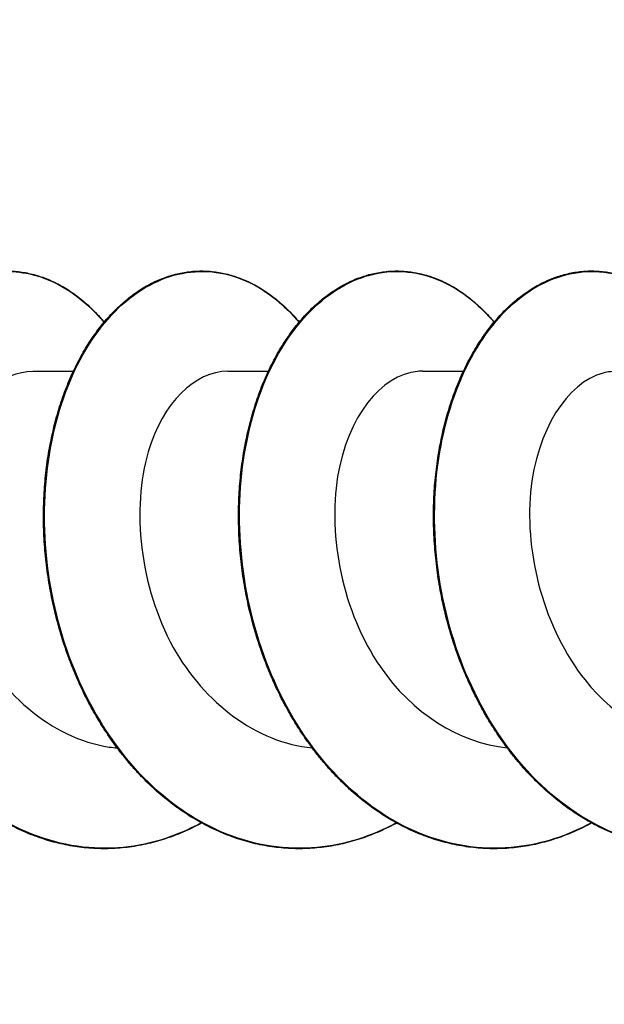
# Model space of a CAD drawing. Units: millimetres. Extents: x 15 to 1184, y 5 to 836.
# Drawn here: x 509 to 517, y 702 to 716 of the extents above; entities that cross this region are included whole.
import ezdxf

# ---------------------------------------------------------------- set-up
doc = ezdxf.new("R2010")
doc.units = ezdxf.units.MM
doc.layers.add('SuP-Sichtbare-Kanten', color=7, linetype='Continuous', lineweight=25)
doc.layers.add('SuP-Sichtbare-tangentiale-Kanten', color=7, linetype='Continuous', lineweight=25)

msp = doc.modelspace()

# ---------------------------------------------------------------- linework, layer by layer
at = {"layer": 'SuP-Sichtbare-Kanten'}
for p, q in [((508.922, 710.986), (509.483, 710.986)), ((511.609, 710.986), (512.17, 710.986)), ((514.296, 710.986), (514.857, 710.986))]:
    msp.add_line(p, q, dxfattribs=at)
msp.add_circle((502.269, 736.67), 55, dxfattribs=at)
for points, knots in [([(511.249, 704.76), (511.215, 704.741), (511.181, 704.723), (511.105, 704.685), (511.064, 704.666), (510.981, 704.629), (510.939, 704.611), (510.855, 704.579), (510.813, 704.563), (510.728, 704.535), (510.686, 704.522), (510.6, 704.497), (510.557, 704.486), (510.471, 704.466), (510.428, 704.457), (510.341, 704.441), (510.298, 704.434), (510.211, 704.423), (510.167, 704.418), (510.08, 704.411), (510.036, 704.408), (509.949, 704.405), (509.905, 704.405), (509.818, 704.407), (509.774, 704.408), (509.686, 704.414), (509.643, 704.418), (509.556, 704.428), (509.512, 704.434), (509.425, 704.449), (509.382, 704.457), (509.296, 704.476), (509.253, 704.486), (509.167, 704.509), (509.124, 704.522), (509.039, 704.549), (508.997, 704.564), (508.913, 704.595), (508.871, 704.612), (508.788, 704.647), (508.746, 704.666), (508.664, 704.706), (508.623, 704.726), (508.542, 704.77), (508.502, 704.793), (508.423, 704.84), (508.383, 704.865), (508.305, 704.916), (508.266, 704.943), (508.189, 704.998), (508.151, 705.027), (508.076, 705.086), (508.039, 705.116), (507.966, 705.178), (507.929, 705.21), (507.858, 705.276), (507.822, 705.31), (507.753, 705.379), (507.719, 705.415), (507.651, 705.487), (507.618, 705.525), (507.552, 705.6), (507.52, 705.639), (507.457, 705.718), (507.426, 705.758), (507.365, 705.839), (507.335, 705.881), (507.276, 705.965), (507.248, 706.008), (507.191, 706.095), (507.164, 706.139), (507.11, 706.229), (507.084, 706.274), (507.033, 706.366), (507.008, 706.412), (506.96, 706.506), (506.937, 706.554), (506.891, 706.65), (506.869, 706.698), (506.826, 706.796), (506.805, 706.845), (506.765, 706.945), (506.746, 706.995), (506.709, 707.096), (506.691, 707.147), (506.657, 707.25), (506.641, 707.301), (506.609, 707.405), (506.594, 707.457), (506.566, 707.562), (506.553, 707.615), (506.527, 707.72), (506.516, 707.773), (506.493, 707.88), (506.483, 707.933), (506.464, 708.04), (506.455, 708.093), (506.439, 708.2), (506.432, 708.254), (506.419, 708.361), (506.413, 708.415), (506.403, 708.522), (506.399, 708.576), (506.392, 708.683), (506.389, 708.737), (506.385, 708.844), (506.384, 708.897), (506.383, 709.003), (506.384, 709.056), (506.386, 709.162), (506.388, 709.214), (506.393, 709.319), (506.396, 709.371), (506.405, 709.475), (506.41, 709.527), (506.421, 709.629), (506.427, 709.68), (506.441, 709.781), (506.449, 709.831), (506.466, 709.931), (506.475, 709.98), (506.495, 710.078), (506.506, 710.126), (506.528, 710.222), (506.54, 710.27), (506.566, 710.364), (506.579, 710.41), (506.607, 710.502), (506.622, 710.547), (506.652, 710.637), (506.668, 710.681), (506.701, 710.768), (506.718, 710.81), (506.754, 710.895), (506.772, 710.936), (506.81, 711.018), (506.83, 711.058), (506.87, 711.136), (506.891, 711.175), (506.933, 711.251), (506.955, 711.288), (507, 711.36), (507.022, 711.396), (507.069, 711.465), (507.093, 711.499), (507.141, 711.564), (507.166, 711.596), (507.217, 711.659), (507.242, 711.689), (507.294, 711.748), (507.321, 711.776), (507.375, 711.831), (507.402, 711.858), (507.457, 711.909), (507.485, 711.934), (507.542, 711.981), (507.57, 712.004), (507.628, 712.048), (507.658, 712.068), (507.717, 712.108), (507.747, 712.126), (507.807, 712.162), (507.837, 712.178), (507.899, 712.21), (507.929, 712.224), (507.991, 712.251), (508.022, 712.264), (508.085, 712.287), (508.117, 712.297), (508.18, 712.316), (508.212, 712.324), (508.275, 712.338), (508.307, 712.344), (508.371, 712.354), (508.403, 712.358), (508.468, 712.364), (508.5, 712.365), (508.564, 712.367), (508.596, 712.366), (508.661, 712.363), (508.693, 712.361), (508.757, 712.353), (508.789, 712.349), (508.853, 712.337), (508.885, 712.33), (508.948, 712.314), (508.98, 712.305), (509.043, 712.285), (509.075, 712.274), (509.137, 712.25), (509.168, 712.236), (509.23, 712.208), (509.26, 712.192), (509.321, 712.16), (509.351, 712.142), (509.411, 712.105), (509.441, 712.086), (509.499, 712.045), (509.528, 712.023), (509.586, 711.978), (509.614, 711.955), (509.67, 711.906), (509.698, 711.881), (509.753, 711.828), (509.78, 711.801), (509.833, 711.744), (509.859, 711.715), (509.892, 711.677), (509.899, 711.669), (509.905, 711.661)], [22.539602, 22.539602, 22.539602, 22.539602, 22.553316, 22.553316, 22.569559, 22.569559, 22.5858, 22.5858, 22.602038, 22.602038, 22.618274, 22.618274, 22.634507, 22.634507, 22.650739, 22.650739, 22.66697, 22.66697, 22.6832, 22.6832, 22.69943, 22.69943, 22.715658, 22.715658, 22.731887, 22.731887, 22.748115, 22.748115, 22.764344, 22.764344, 22.780573, 22.780573, 22.796804, 22.796804, 22.813038, 22.813038, 22.829273, 22.829273, 22.845512, 22.845512, 22.861753, 22.861753, 22.877995, 22.877995, 22.89424, 22.89424, 22.910487, 22.910487, 22.926735, 22.926735, 22.942985, 22.942985, 22.959237, 22.959237, 22.975492, 22.975492, 22.991748, 22.991748, 23.008006, 23.008006, 23.024265, 23.024265, 23.040525, 23.040525, 23.056785, 23.056785, 23.073046, 23.073046, 23.089307, 23.089307, 23.105568, 23.105568, 23.12183, 23.12183, 23.138093, 23.138093, 23.154356, 23.154356, 23.17062, 23.17062, 23.186884, 23.186884, 23.203148, 23.203148, 23.219411, 23.219411, 23.235674, 23.235674, 23.251937, 23.251937, 23.2682, 23.2682, 23.284463, 23.284463, 23.300727, 23.300727, 23.316991, 23.316991, 23.333255, 23.333255, 23.349519, 23.349519, 23.365783, 23.365783, 23.382047, 23.382047, 23.39831, 23.39831, 23.414573, 23.414573, 23.430836, 23.430836, 23.4471, 23.4471, 23.463365, 23.463365, 23.47963, 23.47963, 23.495895, 23.495895, 23.51216, 23.51216, 23.528425, 23.528425, 23.54469, 23.54469, 23.560954, 23.560954, 23.577218, 23.577218, 23.593483, 23.593483, 23.609747, 23.609747, 23.626012, 23.626012, 23.642277, 23.642277, 23.658542, 23.658542, 23.674805, 23.674805, 23.691067, 23.691067, 23.707327, 23.707327, 23.723585, 23.723585, 23.73984, 23.73984, 23.756093, 23.756093, 23.772342, 23.772342, 23.788588, 23.788588, 23.804829, 23.804829, 23.821064, 23.821064, 23.837293, 23.837293, 23.853514, 23.853514, 23.869727, 23.869727, 23.885933, 23.885933, 23.902131, 23.902131, 23.918323, 23.918323, 23.934509, 23.934509, 23.950691, 23.950691, 23.96687, 23.96687, 23.983047, 23.983047, 23.999224, 23.999224, 24.015402, 24.015402, 24.031585, 24.031585, 24.047772, 24.047772, 24.063966, 24.063966, 24.080168, 24.080168, 24.096377, 24.096377, 24.112595, 24.112595, 24.128819, 24.128819, 24.145051, 24.145051, 24.161288, 24.161288, 24.177529, 24.177529, 24.193776, 24.193776, 24.210026, 24.210026, 24.214369, 24.214369, 24.214369, 24.214369]), ([(513.936, 704.76), (513.93, 704.756), (513.925, 704.753), (513.879, 704.728), (513.838, 704.708), (513.756, 704.668), (513.714, 704.649), (513.631, 704.613), (513.589, 704.597), (513.505, 704.565), (513.463, 704.55), (513.378, 704.523), (513.335, 704.51), (513.249, 704.487), (513.206, 704.477), (513.12, 704.458), (513.077, 704.45), (512.99, 704.435), (512.946, 704.429), (512.859, 704.419), (512.816, 704.414), (512.728, 704.409), (512.684, 704.407), (512.597, 704.405), (512.553, 704.405), (512.466, 704.408), (512.422, 704.411), (512.335, 704.418), (512.291, 704.422), (512.204, 704.434), (512.161, 704.44), (512.074, 704.456), (512.031, 704.465), (511.945, 704.485), (511.902, 704.496), (511.816, 704.52), (511.774, 704.534), (511.689, 704.562), (511.647, 704.577), (511.563, 704.61), (511.521, 704.627), (511.438, 704.664), (511.397, 704.683), (511.315, 704.724), (511.274, 704.745), (511.194, 704.79), (511.154, 704.814), (511.074, 704.862), (511.035, 704.887), (510.957, 704.94), (510.919, 704.967), (510.842, 705.023), (510.805, 705.053), (510.73, 705.112), (510.693, 705.143), (510.62, 705.207), (510.584, 705.239), (510.513, 705.306), (510.478, 705.341), (510.409, 705.411), (510.375, 705.447), (510.308, 705.52), (510.275, 705.558), (510.211, 705.634), (510.179, 705.674), (510.116, 705.753), (510.085, 705.794), (510.025, 705.876), (509.996, 705.918), (509.938, 706.003), (509.91, 706.046), (509.854, 706.134), (509.827, 706.179), (509.774, 706.269), (509.748, 706.315), (509.698, 706.407), (509.674, 706.454), (509.626, 706.548), (509.603, 706.596), (509.558, 706.693), (509.537, 706.742), (509.495, 706.84), (509.474, 706.89), (509.435, 706.99), (509.416, 707.04), (509.38, 707.142), (509.363, 707.193), (509.329, 707.296), (509.313, 707.347), (509.283, 707.451), (509.269, 707.504), (509.241, 707.609), (509.228, 707.661), (509.204, 707.767), (509.192, 707.82), (509.171, 707.927), (509.161, 707.98), (509.143, 708.087), (509.135, 708.141), (509.119, 708.248), (509.113, 708.302), (509.1, 708.409), (509.095, 708.463), (509.086, 708.57), (509.082, 708.624), (509.076, 708.731), (509.074, 708.784), (509.071, 708.891), (509.071, 708.944), (509.071, 709.05), (509.071, 709.103), (509.075, 709.209), (509.077, 709.261), (509.083, 709.365), (509.087, 709.417), (509.096, 709.521), (509.101, 709.572), (509.113, 709.674), (509.12, 709.725), (509.135, 709.826), (509.143, 709.875), (509.161, 709.974), (509.171, 710.024), (509.192, 710.121), (509.203, 710.169), (509.226, 710.264), (509.238, 710.312), (509.264, 710.405), (509.278, 710.451), (509.307, 710.542), (509.322, 710.587), (509.353, 710.676), (509.37, 710.719), (509.403, 710.806), (509.421, 710.848), (509.457, 710.932), (509.476, 710.973), (509.515, 711.053), (509.535, 711.093), (509.575, 711.171), (509.596, 711.209), (509.64, 711.284), (509.662, 711.32), (509.707, 711.392), (509.73, 711.427), (509.777, 711.495), (509.801, 711.528), (509.85, 711.593), (509.875, 711.624), (509.926, 711.686), (509.952, 711.715), (510.005, 711.773), (510.031, 711.801), (510.086, 711.855), (510.113, 711.881), (510.169, 711.931), (510.197, 711.955), (510.254, 712.002), (510.283, 712.024), (510.341, 712.066), (510.371, 712.086), (510.43, 712.124), (510.46, 712.142), (510.521, 712.177), (510.551, 712.193), (510.613, 712.223), (510.644, 712.237), (510.706, 712.262), (510.737, 712.274), (510.8, 712.296), (510.832, 712.306), (510.895, 712.323), (510.927, 712.33), (510.991, 712.343), (511.023, 712.349), (511.087, 712.358), (511.119, 712.361), (511.183, 712.365), (511.215, 712.366), (511.28, 712.366), (511.312, 712.365), (511.376, 712.361), (511.408, 712.358), (511.473, 712.349), (511.505, 712.344), (511.568, 712.331), (511.6, 712.324), (511.664, 712.306), (511.695, 712.297), (511.758, 712.275), (511.789, 712.263), (511.851, 712.238), (511.882, 712.224), (511.944, 712.194), (511.974, 712.178), (512.035, 712.144), (512.065, 712.126), (512.124, 712.088), (512.154, 712.068), (512.212, 712.026), (512.241, 712.004), (512.298, 711.958), (512.326, 711.934), (512.382, 711.884), (512.41, 711.858), (512.464, 711.804), (512.491, 711.776), (512.543, 711.719), (512.568, 711.69), (512.592, 711.661)], [20.016232, 20.016232, 20.016232, 20.016232, 20.018508, 20.018508, 20.034753, 20.034753, 20.050995, 20.050995, 20.067235, 20.067235, 20.083472, 20.083472, 20.099707, 20.099707, 20.11594, 20.11594, 20.132172, 20.132172, 20.148403, 20.148403, 20.164633, 20.164633, 20.180862, 20.180862, 20.19709, 20.19709, 20.213319, 20.213319, 20.229547, 20.229547, 20.245775, 20.245775, 20.262006, 20.262006, 20.278238, 20.278238, 20.294472, 20.294472, 20.310708, 20.310708, 20.326948, 20.326948, 20.343189, 20.343189, 20.359432, 20.359432, 20.375677, 20.375677, 20.391924, 20.391924, 20.408173, 20.408173, 20.424424, 20.424424, 20.440677, 20.440677, 20.456932, 20.456932, 20.473189, 20.473189, 20.489447, 20.489447, 20.505706, 20.505706, 20.521966, 20.521966, 20.538226, 20.538226, 20.554487, 20.554487, 20.570748, 20.570748, 20.58701, 20.58701, 20.603272, 20.603272, 20.619535, 20.619535, 20.635799, 20.635799, 20.652063, 20.652063, 20.668327, 20.668327, 20.68459, 20.68459, 20.700853, 20.700853, 20.717116, 20.717116, 20.733379, 20.733379, 20.749642, 20.749642, 20.765905, 20.765905, 20.782169, 20.782169, 20.798434, 20.798434, 20.814698, 20.814698, 20.830962, 20.830962, 20.847225, 20.847225, 20.863489, 20.863489, 20.879752, 20.879752, 20.896015, 20.896015, 20.912279, 20.912279, 20.928543, 20.928543, 20.944808, 20.944808, 20.961073, 20.961073, 20.977338, 20.977338, 20.993603, 20.993603, 21.009868, 21.009868, 21.026132, 21.026132, 21.042396, 21.042396, 21.058661, 21.058661, 21.074925, 21.074925, 21.09119, 21.09119, 21.107456, 21.107456, 21.12372, 21.12372, 21.139984, 21.139984, 21.156247, 21.156247, 21.172508, 21.172508, 21.188767, 21.188767, 21.205024, 21.205024, 21.221279, 21.221279, 21.237531, 21.237531, 21.25378, 21.25378, 21.270024, 21.270024, 21.286264, 21.286264, 21.302497, 21.302497, 21.318723, 21.318723, 21.334942, 21.334942, 21.351153, 21.351153, 21.367357, 21.367357, 21.383553, 21.383553, 21.399743, 21.399743, 21.415928, 21.415928, 21.432109, 21.432109, 21.448287, 21.448287, 21.464463, 21.464463, 21.480641, 21.480641, 21.49682, 21.49682, 21.513004, 21.513004, 21.529193, 21.529193, 21.545389, 21.545389, 21.561593, 21.561593, 21.577805, 21.577805, 21.594025, 21.594025, 21.610252, 21.610252, 21.626485, 21.626485, 21.642723, 21.642723, 21.658966, 21.658966, 21.675214, 21.675214, 21.690998, 21.690998, 21.690998, 21.690998]), ([(516.623, 704.76), (516.605, 704.75), (516.588, 704.74), (516.529, 704.71), (516.488, 704.69), (516.406, 704.651), (516.364, 704.633), (516.281, 704.598), (516.239, 704.582), (516.154, 704.552), (516.112, 704.538), (516.027, 704.512), (515.984, 704.5), (515.898, 704.478), (515.855, 704.468), (515.768, 704.45), (515.725, 704.443), (515.638, 704.429), (515.595, 704.424), (515.507, 704.415), (515.464, 704.411), (515.376, 704.407), (515.333, 704.406), (515.245, 704.405), (515.201, 704.406), (515.114, 704.41), (515.07, 704.413), (514.983, 704.422), (514.939, 704.427), (514.853, 704.44), (514.809, 704.447), (514.723, 704.464), (514.679, 704.474), (514.593, 704.495), (514.551, 704.507), (514.465, 704.532), (514.423, 704.546), (514.338, 704.575), (514.296, 704.591), (514.213, 704.625), (514.171, 704.643), (514.088, 704.681), (514.047, 704.701), (513.966, 704.743), (513.925, 704.765), (513.845, 704.811), (513.805, 704.835), (513.727, 704.885), (513.687, 704.91), (513.61, 704.964), (513.572, 704.992), (513.496, 705.049), (513.458, 705.079), (513.384, 705.14), (513.348, 705.171), (513.275, 705.236), (513.24, 705.269), (513.169, 705.337), (513.135, 705.372), (513.066, 705.443), (513.032, 705.479), (512.966, 705.554), (512.934, 705.592), (512.869, 705.669), (512.838, 705.709), (512.776, 705.789), (512.746, 705.83), (512.686, 705.913), (512.657, 705.956), (512.6, 706.042), (512.572, 706.085), (512.517, 706.174), (512.49, 706.219), (512.438, 706.309), (512.413, 706.355), (512.364, 706.449), (512.339, 706.496), (512.293, 706.591), (512.27, 706.639), (512.226, 706.736), (512.205, 706.785), (512.164, 706.884), (512.144, 706.934), (512.105, 707.034), (512.087, 707.085), (512.052, 707.187), (512.035, 707.238), (512.002, 707.342), (511.987, 707.393), (511.957, 707.498), (511.943, 707.55), (511.917, 707.655), (511.904, 707.708), (511.881, 707.814), (511.87, 707.868), (511.849, 707.974), (511.84, 708.028), (511.823, 708.135), (511.815, 708.188), (511.8, 708.296), (511.794, 708.349), (511.783, 708.457), (511.778, 708.51), (511.77, 708.618), (511.766, 708.671), (511.761, 708.778), (511.76, 708.832), (511.758, 708.938), (511.757, 708.991), (511.758, 709.097), (511.76, 709.15), (511.764, 709.255), (511.766, 709.307), (511.773, 709.412), (511.778, 709.463), (511.788, 709.566), (511.793, 709.618), (511.806, 709.719), (511.814, 709.77), (511.829, 709.87), (511.838, 709.92), (511.857, 710.018), (511.867, 710.067), (511.888, 710.164), (511.9, 710.212), (511.924, 710.306), (511.937, 710.353), (511.964, 710.446), (511.978, 710.492), (512.007, 710.582), (512.023, 710.627), (512.055, 710.715), (512.071, 710.758), (512.106, 710.843), (512.124, 710.885), (512.161, 710.968), (512.18, 711.009), (512.219, 711.089), (512.24, 711.128), (512.281, 711.205), (512.302, 711.242), (512.346, 711.316), (512.369, 711.352), (512.414, 711.423), (512.438, 711.457), (512.486, 711.524), (512.51, 711.557), (512.56, 711.621), (512.585, 711.652), (512.636, 711.712), (512.662, 711.741), (512.715, 711.798), (512.742, 711.825), (512.797, 711.878), (512.825, 711.904), (512.881, 711.953), (512.909, 711.976), (512.967, 712.021), (512.996, 712.043), (513.055, 712.084), (513.084, 712.103), (513.144, 712.14), (513.174, 712.158), (513.235, 712.191), (513.266, 712.206), (513.327, 712.235), (513.358, 712.248), (513.421, 712.273), (513.452, 712.284), (513.515, 712.304), (513.547, 712.314), (513.61, 712.33), (513.642, 712.337), (513.706, 712.348), (513.738, 712.353), (513.802, 712.36), (513.835, 712.363), (513.899, 712.366), (513.931, 712.367), (513.995, 712.365), (514.028, 712.364), (514.092, 712.358), (514.124, 712.354), (514.188, 712.345), (514.22, 712.339), (514.284, 712.324), (514.315, 712.316), (514.379, 712.298), (514.41, 712.288), (514.473, 712.265), (514.504, 712.252), (514.566, 712.226), (514.597, 712.211), (514.658, 712.18), (514.688, 712.163), (514.748, 712.128), (514.778, 712.109), (514.838, 712.07), (514.867, 712.049), (514.925, 712.006), (514.954, 711.984), (515.01, 711.936), (515.038, 711.912), (515.094, 711.86), (515.121, 711.834), (515.175, 711.779), (515.201, 711.751), (515.245, 711.702), (515.262, 711.681), (515.279, 711.661)], [17.492862, 17.492862, 17.492862, 17.492862, 17.499945, 17.499945, 17.516189, 17.516189, 17.532431, 17.532431, 17.54867, 17.54867, 17.564906, 17.564906, 17.581141, 17.581141, 17.597373, 17.597373, 17.613605, 17.613605, 17.629836, 17.629836, 17.646066, 17.646066, 17.662294, 17.662294, 17.678522, 17.678522, 17.69475, 17.69475, 17.710978, 17.710978, 17.727207, 17.727207, 17.743438, 17.743438, 17.759671, 17.759671, 17.775906, 17.775906, 17.792144, 17.792144, 17.808383, 17.808383, 17.824625, 17.824625, 17.840869, 17.840869, 17.857114, 17.857114, 17.873362, 17.873362, 17.889611, 17.889611, 17.905863, 17.905863, 17.922117, 17.922117, 17.938372, 17.938372, 17.95463, 17.95463, 17.970888, 17.970888, 17.987148, 17.987148, 18.003407, 18.003407, 18.019668, 18.019668, 18.035928, 18.035928, 18.05219, 18.05219, 18.068452, 18.068452, 18.084714, 18.084714, 18.100978, 18.100978, 18.117242, 18.117242, 18.133506, 18.133506, 18.149769, 18.149769, 18.166032, 18.166032, 18.182295, 18.182295, 18.198558, 18.198558, 18.214821, 18.214821, 18.231084, 18.231084, 18.247348, 18.247348, 18.263612, 18.263612, 18.279877, 18.279877, 18.296141, 18.296141, 18.312404, 18.312404, 18.328668, 18.328668, 18.344931, 18.344931, 18.361194, 18.361194, 18.377457, 18.377457, 18.393721, 18.393721, 18.409986, 18.409986, 18.426251, 18.426251, 18.442516, 18.442516, 18.458781, 18.458781, 18.475046, 18.475046, 18.49131, 18.49131, 18.507574, 18.507574, 18.523839, 18.523839, 18.540103, 18.540103, 18.556368, 18.556368, 18.572634, 18.572634, 18.588899, 18.588899, 18.605163, 18.605163, 18.621427, 18.621427, 18.637689, 18.637689, 18.653949, 18.653949, 18.670208, 18.670208, 18.686464, 18.686464, 18.702718, 18.702718, 18.71897, 18.71897, 18.735217, 18.735217, 18.751461, 18.751461, 18.767698, 18.767698, 18.783929, 18.783929, 18.800153, 18.800153, 18.816369, 18.816369, 18.832578, 18.832578, 18.84878, 18.84878, 18.864974, 18.864974, 18.881163, 18.881163, 18.897347, 18.897347, 18.913527, 18.913527, 18.929704, 18.929704, 18.94588, 18.94588, 18.962057, 18.962057, 18.978238, 18.978238, 18.994423, 18.994423, 19.010615, 19.010615, 19.026813, 19.026813, 19.04302, 19.04302, 19.059234, 19.059234, 19.075456, 19.075456, 19.091685, 19.091685, 19.107919, 19.107919, 19.124158, 19.124158, 19.140403, 19.140403, 19.156652, 19.156652, 19.167627, 19.167627, 19.167627, 19.167627]), ([(519.31, 704.76), (519.28, 704.743), (519.251, 704.728), (519.18, 704.692), (519.139, 704.672), (519.056, 704.635), (519.014, 704.617), (518.931, 704.584), (518.888, 704.568), (518.804, 704.539), (518.761, 704.526), (518.676, 704.501), (518.633, 704.49), (518.547, 704.469), (518.504, 704.46), (518.417, 704.444), (518.374, 704.436), (518.287, 704.424), (518.243, 704.42), (518.156, 704.412), (518.112, 704.409), (518.025, 704.406), (517.981, 704.405), (517.893, 704.406), (517.85, 704.408), (517.762, 704.413), (517.719, 704.417), (517.631, 704.426), (517.588, 704.432), (517.501, 704.446), (517.458, 704.454), (517.371, 704.472), (517.328, 704.483), (517.242, 704.505), (517.2, 704.517), (517.115, 704.544), (517.072, 704.559), (516.988, 704.59), (516.946, 704.606), (516.863, 704.641), (516.821, 704.66), (516.739, 704.699), (516.698, 704.719), (516.617, 704.762), (516.577, 704.785), (516.497, 704.832), (516.457, 704.857), (516.379, 704.908), (516.34, 704.934), (516.263, 704.989), (516.225, 705.017), (516.15, 705.075), (516.112, 705.106), (516.039, 705.168), (516.003, 705.2), (515.931, 705.265), (515.895, 705.299), (515.825, 705.368), (515.791, 705.403), (515.723, 705.475), (515.69, 705.512), (515.624, 705.587), (515.592, 705.626), (515.528, 705.704), (515.497, 705.744), (515.436, 705.825), (515.406, 705.867), (515.347, 705.951), (515.318, 705.994), (515.262, 706.08), (515.234, 706.124), (515.18, 706.213), (515.154, 706.259), (515.103, 706.35), (515.078, 706.397), (515.029, 706.49), (515.006, 706.538), (514.96, 706.633), (514.937, 706.682), (514.894, 706.78), (514.873, 706.829), (514.833, 706.928), (514.814, 706.978), (514.776, 707.079), (514.758, 707.13), (514.724, 707.232), (514.707, 707.284), (514.675, 707.388), (514.66, 707.44), (514.632, 707.544), (514.618, 707.597), (514.593, 707.702), (514.581, 707.755), (514.558, 707.862), (514.547, 707.915), (514.528, 708.022), (514.519, 708.075), (514.502, 708.182), (514.495, 708.236), (514.482, 708.343), (514.476, 708.397), (514.465, 708.504), (514.461, 708.558), (514.454, 708.665), (514.451, 708.719), (514.447, 708.826), (514.445, 708.879), (514.444, 708.985), (514.445, 709.038), (514.446, 709.144), (514.448, 709.197), (514.453, 709.302), (514.456, 709.354), (514.464, 709.458), (514.469, 709.509), (514.48, 709.612), (514.486, 709.663), (514.5, 709.764), (514.507, 709.814), (514.524, 709.914), (514.533, 709.963), (514.553, 710.061), (514.563, 710.11), (514.585, 710.206), (514.597, 710.254), (514.622, 710.348), (514.635, 710.394), (514.663, 710.486), (514.678, 710.532), (514.708, 710.622), (514.724, 710.666), (514.757, 710.753), (514.774, 710.796), (514.809, 710.881), (514.827, 710.922), (514.865, 711.004), (514.884, 711.044), (514.924, 711.123), (514.945, 711.162), (514.987, 711.238), (515.009, 711.275), (515.053, 711.348), (515.076, 711.384), (515.122, 711.453), (515.146, 711.487), (515.194, 711.554), (515.219, 711.586), (515.269, 711.649), (515.295, 711.679), (515.346, 711.738), (515.373, 711.767), (515.426, 711.822), (515.454, 711.849), (515.509, 711.901), (515.537, 711.926), (515.593, 711.974), (515.622, 711.996), (515.68, 712.04), (515.709, 712.061), (515.768, 712.101), (515.798, 712.12), (515.858, 712.156), (515.888, 712.173), (515.949, 712.205), (515.98, 712.219), (516.042, 712.247), (516.073, 712.26), (516.136, 712.283), (516.167, 712.294), (516.23, 712.313), (516.262, 712.321), (516.326, 712.336), (516.358, 712.342), (516.422, 712.353), (516.454, 712.357), (516.518, 712.363), (516.55, 712.365), (516.614, 712.367), (516.647, 712.367), (516.711, 712.364), (516.743, 712.362), (516.807, 712.355), (516.839, 712.35), (516.903, 712.339), (516.935, 712.333), (516.999, 712.317), (517.03, 712.308), (517.094, 712.289), (517.125, 712.278), (517.187, 712.254), (517.219, 712.241), (517.28, 712.213), (517.311, 712.198), (517.372, 712.165), (517.402, 712.148), (517.462, 712.112), (517.492, 712.092), (517.551, 712.052), (517.58, 712.031), (517.637, 711.986), (517.666, 711.963), (517.722, 711.914), (517.75, 711.889), (517.805, 711.837), (517.832, 711.81), (517.885, 711.754), (517.911, 711.725), (517.947, 711.684), (517.957, 711.672), (517.967, 711.661)], [14.969491, 14.969491, 14.969491, 14.969491, 14.981382, 14.981382, 14.997625, 14.997625, 15.013866, 15.013866, 15.030104, 15.030104, 15.04634, 15.04634, 15.062574, 15.062574, 15.078807, 15.078807, 15.095038, 15.095038, 15.111269, 15.111269, 15.127498, 15.127498, 15.143726, 15.143726, 15.159954, 15.159954, 15.176182, 15.176182, 15.19241, 15.19241, 15.20864, 15.20864, 15.224871, 15.224871, 15.241105, 15.241105, 15.257341, 15.257341, 15.273579, 15.273579, 15.289819, 15.289819, 15.306061, 15.306061, 15.322305, 15.322305, 15.338551, 15.338551, 15.354799, 15.354799, 15.37105, 15.37105, 15.387302, 15.387302, 15.403557, 15.403557, 15.419813, 15.419813, 15.436071, 15.436071, 15.45233, 15.45233, 15.468589, 15.468589, 15.484848, 15.484848, 15.501109, 15.501109, 15.51737, 15.51737, 15.533631, 15.533631, 15.549894, 15.549894, 15.566157, 15.566157, 15.582421, 15.582421, 15.598685, 15.598685, 15.614948, 15.614948, 15.631211, 15.631211, 15.647474, 15.647474, 15.663737, 15.663737, 15.68, 15.68, 15.696263, 15.696263, 15.712527, 15.712527, 15.728791, 15.728791, 15.745055, 15.745055, 15.761319, 15.761319, 15.777583, 15.777583, 15.793846, 15.793846, 15.810109, 15.810109, 15.826373, 15.826373, 15.842636, 15.842636, 15.8589, 15.8589, 15.875164, 15.875164, 15.891429, 15.891429, 15.907694, 15.907694, 15.923959, 15.923959, 15.940224, 15.940224, 15.956488, 15.956488, 15.972752, 15.972752, 15.989016, 15.989016, 16.005281, 16.005281, 16.021546, 16.021546, 16.037811, 16.037811, 16.054077, 16.054077, 16.070342, 16.070342, 16.086606, 16.086606, 16.102869, 16.102869, 16.11913, 16.11913, 16.13539, 16.13539, 16.151648, 16.151648, 16.167904, 16.167904, 16.184158, 16.184158, 16.200408, 16.200408, 16.216655, 16.216655, 16.232896, 16.232896, 16.249132, 16.249132, 16.26536, 16.26536, 16.281582, 16.281582, 16.297796, 16.297796, 16.314003, 16.314003, 16.330202, 16.330202, 16.346395, 16.346395, 16.362583, 16.362583, 16.378765, 16.378765, 16.394944, 16.394944, 16.41112, 16.41112, 16.427297, 16.427297, 16.443474, 16.443474, 16.459656, 16.459656, 16.475843, 16.475843, 16.492037, 16.492037, 16.508238, 16.508238, 16.524447, 16.524447, 16.540664, 16.540664, 16.556888, 16.556888, 16.573118, 16.573118, 16.589353, 16.589353, 16.605594, 16.605594, 16.62184, 16.62184, 16.63809, 16.63809, 16.644257, 16.644257, 16.644257, 16.644257]), ([(508.923, 710.983), (508.505, 710.977), (508.09, 710.621), (507.874, 710.021), (507.616, 709.306), (507.657, 708.271), (508.051, 707.417), (508.445, 706.564), (509.18, 705.925), (509.976, 705.807), (510.012, 705.802), (510.049, 705.798), (510.085, 705.794)], [-59.69026, -59.69026, -59.69026, -59.69026, -58.799639, -58.799639, -58.799639, -57.737618, -57.737618, -57.737618, -56.676899, -56.676899, -56.676899, -56.628298, -56.628298, -56.628298, -56.628298]), ([(511.61, 710.985), (511.159, 710.98), (510.713, 710.557), (510.513, 709.874), (510.285, 709.098), (510.393, 708.017), (510.859, 707.179), (511.29, 706.405), (512.014, 705.868), (512.773, 705.795)], [-53.407075, -53.407075, -53.407075, -53.407075, -52.445776, -52.445776, -52.445776, -51.353446, -51.353446, -51.353446, -50.345113, -50.345113, -50.345113, -50.345113]), ([(514.296, 710.986), (514.272, 710.986), (514.248, 710.985), (514.223, 710.982), (513.725, 710.935), (513.258, 710.359), (513.123, 709.532), (512.987, 708.708), (513.192, 707.667), (513.712, 706.911), (514.147, 706.277), (514.793, 705.864), (515.46, 705.796)], [-47.12389, -47.12389, -47.12389, -47.12389, -47.072241, -47.072241, -47.072241, -46.009744, -46.009744, -46.009744, -44.949833, -44.949833, -44.949833, -44.061928, -44.061928, -44.061928, -44.061928]), ([(516.983, 710.984), (516.916, 710.985), (516.848, 710.977), (516.781, 710.959), (516.289, 710.827), (515.863, 710.175), (515.782, 709.317), (515.701, 708.462), (515.97, 707.437), (516.532, 706.731), (516.959, 706.195), (517.546, 705.86), (518.148, 705.799)], [-40.840704, -40.840704, -40.840704, -40.840704, -40.696934, -40.696934, -40.696934, -39.636041, -39.636041, -39.636041, -38.579766, -38.579766, -38.579766, -37.778743, -37.778743, -37.778743, -37.778743])]:
    msp.add_open_spline(points, degree=3, knots=knots, dxfattribs=at)
at = {"layer": 'SuP-Sichtbare-tangentiale-Kanten'}
msp.add_circle((502.269, 736.67), 54, dxfattribs=at)
for points, knots in [([(519.306, 704.762), (518.999, 704.594), (518.673, 704.484), (517.919, 704.378), (517.488, 704.423), (516.666, 704.711), (516.276, 704.955), (515.587, 705.606), (515.289, 706.013), (514.821, 706.927), (514.651, 707.435), (514.459, 708.472), (514.435, 709.002), (514.53, 710.003), (514.649, 710.475), (514.999, 711.287), (515.232, 711.627), (515.768, 712.126), (516.071, 712.284), (516.693, 712.392), (517.011, 712.343), (517.545, 712.076), (517.768, 711.894), (517.965, 711.659)], [14.970241, 14.970241, 14.970241, 14.970241, 15.094178, 15.094178, 15.252375, 15.252375, 15.410572, 15.410572, 15.568769, 15.568769, 15.726966, 15.726966, 15.885163, 15.885163, 16.04336, 16.04336, 16.201557, 16.201557, 16.359754, 16.359754, 16.517951, 16.517951, 16.643747, 16.643747, 16.643747, 16.643747]), ([(511.245, 704.762), (510.88, 704.563), (510.488, 704.445), (509.668, 704.389), (509.24, 704.464), (508.431, 704.81), (508.052, 705.081), (507.391, 705.779), (507.109, 706.205), (506.679, 707.147), (506.531, 707.662), (506.381, 708.704), (506.38, 709.231), (506.515, 710.213), (506.653, 710.67), (507.036, 711.443), (507.282, 711.759), (507.754, 712.137), (507.964, 712.246), (508.426, 712.374), (508.679, 712.377), (509.081, 712.275), (509.232, 712.211), (509.378, 712.122), (509.523, 712.033), (509.662, 711.92), (509.83, 711.745), (509.868, 711.703), (509.904, 711.659)], [22.540352, 22.540352, 22.540352, 22.540352, 22.687634, 22.687634, 22.845831, 22.845831, 23.004028, 23.004028, 23.162225, 23.162225, 23.320422, 23.320422, 23.478619, 23.478619, 23.636816, 23.636816, 23.795013, 23.795013, 23.905744, 23.905744, 24.032306, 24.032306, 24.111407, 24.111407, 24.111407, 24.190508, 24.190508, 24.213859, 24.213859, 24.213859, 24.213859]), ([(513.932, 704.762), (513.586, 704.573), (513.216, 704.458), (512.418, 704.384), (511.989, 704.449), (511.176, 704.776), (510.793, 705.038), (510.122, 705.72), (509.835, 706.14), (509.392, 707.073), (509.237, 707.586), (509.072, 708.627), (509.064, 709.155), (509.186, 710.144), (509.317, 710.605), (509.69, 711.392), (509.932, 711.716), (510.481, 712.179), (510.788, 712.317), (511.412, 712.385), (511.728, 712.316), (512.226, 712.03), (512.418, 711.865), (512.591, 711.659)], [20.016982, 20.016982, 20.016982, 20.016982, 20.156482, 20.156482, 20.314679, 20.314679, 20.472876, 20.472876, 20.631073, 20.631073, 20.78927, 20.78927, 20.947467, 20.947467, 21.105664, 21.105664, 21.263861, 21.263861, 21.422058, 21.422058, 21.580255, 21.580255, 21.690488, 21.690488, 21.690488, 21.690488]), ([(516.619, 704.762), (516.292, 704.584), (515.945, 704.471), (515.169, 704.381), (514.738, 704.435), (513.921, 704.743), (513.534, 704.996), (512.854, 705.663), (512.561, 706.076), (512.106, 707), (511.943, 707.51), (511.765, 708.549), (511.749, 709.078), (511.858, 710.074), (511.982, 710.54), (512.344, 711.34), (512.582, 711.673), (513.124, 712.153), (513.429, 712.301), (514.052, 712.39), (514.37, 712.33), (514.885, 712.053), (515.093, 711.88), (515.278, 711.659)], [17.493612, 17.493612, 17.493612, 17.493612, 17.62533, 17.62533, 17.783527, 17.783527, 17.941724, 17.941724, 18.099921, 18.099921, 18.258118, 18.258118, 18.416315, 18.416315, 18.574512, 18.574512, 18.732709, 18.732709, 18.890906, 18.890906, 19.049103, 19.049103, 19.167117, 19.167117, 19.167117, 19.167117])]:
    msp.add_open_spline(points, degree=3, knots=knots, dxfattribs=at)

doc.saveas('drawing.dxf')
